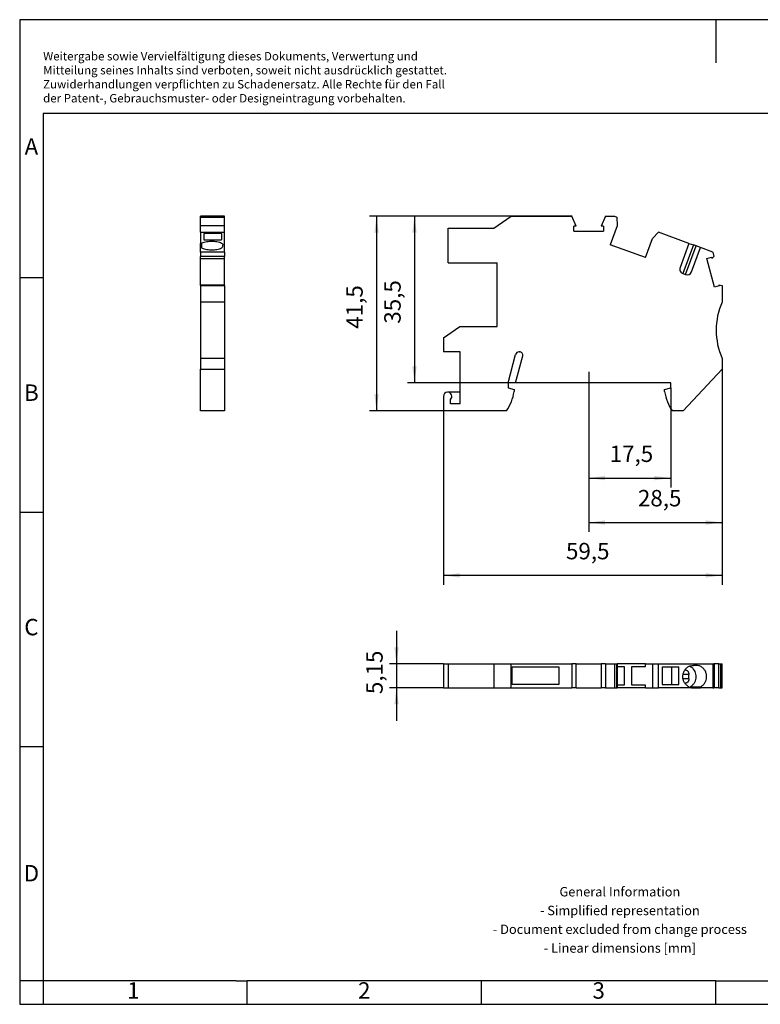
# Model space of a CAD drawing. Units: millimetres. Extents: x -98 to 199, y 317 to 527.
# Drawn here: x -98 to 60, y 317 to 527 of the extents above; entities that cross this region are included whole.
import ezdxf

# ---------------------------------------------------------------- set-up
doc = ezdxf.new("R2010")
doc.units = ezdxf.units.MM
doc.layers.add('1', color=7, linetype='Continuous')
doc.styles.add('CONVERTER_11', font='txt.shx', dxfattribs={"width": 0.9})
doc.dimstyles.new('ME10_DIM_10', dxfattribs={"dimtxt": 3.5, "dimasz": 3.5, "dimexe": 1.5, "dimexo": 0, "dimgap": 1.5, "dimtad": 1, "dimdec": 4, "dimdsep": 46, "dimtxsty": 'CONVERTER_11', "dimsah": 1, "dimcen": 0.09, "dimclrd": 2, "dimclre": 2, "dimclrt": 3, "dimadec": 0, "dimazin": 0, "dimtfac": 1, "dimtdec": 4, "dimtix": 1, "dimtmove": 0, "dimatfit": 3, "dimfxl": 1, "dimtolj": 1, "dimtzin": 0, "dimarcsym": 0})
doc.dimstyles.new('ME10_DIM_11', dxfattribs={"dimtxt": 3.5, "dimasz": 3.5, "dimexe": 2, "dimexo": 0, "dimgap": 2, "dimtad": 1, "dimdec": 1, "dimdsep": 46, "dimtxsty": 'CONVERTER_11', "dimsah": 1, "dimcen": 0.09, "dimclrd": 2, "dimclre": 2, "dimclrt": 3, "dimadec": 0, "dimazin": 0, "dimtfac": 1, "dimtdec": 4, "dimtix": 1, "dimtmove": 0, "dimatfit": 3, "dimfxl": 1, "dimtolj": 1, "dimtzin": 0, "dimarcsym": 0})
doc.dimstyles.new('ME10_DIM_12', dxfattribs={"dimtxt": 3.5, "dimasz": 3.5, "dimexe": 2, "dimexo": 0, "dimgap": 2, "dimtad": 1, "dimdec": 1, "dimdsep": 46, "dimtxsty": 'CONVERTER_11', "dimsah": 1, "dimcen": 0.09, "dimclrd": 2, "dimclre": 2, "dimclrt": 3, "dimadec": 0, "dimazin": 0, "dimtfac": 1, "dimtdec": 4, "dimtix": 1, "dimtmove": 0, "dimatfit": 3, "dimfxl": 1, "dimtolj": 1, "dimtzin": 0, "dimarcsym": 0})
doc.dimstyles.new('ME10_DIM_13', dxfattribs={"dimtxt": 3.5, "dimasz": 3.5, "dimexe": 2, "dimexo": 0, "dimgap": 2, "dimtad": 1, "dimdec": 4, "dimdsep": 46, "dimtxsty": 'CONVERTER_11', "dimsah": 1, "dimcen": 0.09, "dimclrd": 2, "dimclre": 2, "dimclrt": 3, "dimadec": 0, "dimazin": 0, "dimtfac": 1, "dimtdec": 4, "dimtix": 1, "dimtmove": 0, "dimatfit": 3, "dimfxl": 1, "dimtolj": 1, "dimtzin": 0, "dimarcsym": 0})
doc.dimstyles.new('ME10_DIM_14', dxfattribs={"dimtxt": 3.5, "dimasz": 3.5, "dimexe": 1.5, "dimexo": 0, "dimgap": 1.5, "dimtad": 1, "dimdec": 4, "dimdsep": 46, "dimtxsty": 'CONVERTER_11', "dimsah": 1, "dimcen": 0.09, "dimclrd": 2, "dimclre": 2, "dimclrt": 3, "dimadec": 0, "dimazin": 0, "dimtfac": 1, "dimtdec": 4, "dimtix": 1, "dimtmove": 0, "dimatfit": 3, "dimfxl": 1, "dimtolj": 1, "dimtzin": 0, "dimarcsym": 0})
doc.dimstyles.new('ME10_DIM_15', dxfattribs={"dimtxt": 3.5, "dimasz": 3.5, "dimexe": 1.5, "dimexo": 0, "dimgap": 1.5, "dimtad": 1, "dimdec": 4, "dimdsep": 46, "dimtxsty": 'CONVERTER_11', "dimsah": 1, "dimcen": 0.09, "dimclrd": 2, "dimclre": 2, "dimclrt": 3, "dimadec": 0, "dimazin": 0, "dimtfac": 1, "dimtdec": 4, "dimtix": 1, "dimtmove": 0, "dimatfit": 3, "dimfxl": 1, "dimtolj": 1, "dimtzin": 0, "dimarcsym": 0})

# ---------------------------------------------------------------- blocks, each defined once
blk = doc.blocks.new('STN-2_5-SELECT__1', base_point=(-7.74, 384.42))
at = {"color": 7, "linetype": 'Continuous'}
for p, q in [((-7.74, 389.57), (-6.74, 389.57)), ((-7.74, 389.57), (-7.74, 384.42)), ((-6.74, 389.57), (3.06, 389.57)), ((-6.74, 389.57), (-6.74, 384.42)), ((3.06, 389.57), (6.7, 389.57)), ((3.06, 389.57), (3.06, 384.42)), ((6.7, 389.57), (19.7, 389.57)), ((6.7, 384.42), (6.7, 389.57)), ((6.91, 385.17), (6.91, 388.92)), ((6.91, 388.92), (16.91, 388.92)), ((16.91, 388.92), (16.91, 385.17)), ((20.62, 389.57), (19.7, 389.57)), ((19.7, 389.57), (19.7, 384.42)), ((20.62, 389.57), (25.89, 389.57)), ((20.62, 384.42), (20.62, 389.57)), ((26.82, 389.57), (25.89, 389.57)), ((25.89, 389.57), (25.89, 384.42)), ((26.82, 389.57), (26.82, 384.42)), ((26.82, 389.57), (28.77, 389.57)), ((28.77, 389.57), (29.25, 389.57)), ((28.77, 389.57), (28.77, 384.42)), ((29.25, 384.42), (29.25, 389.57)), ((29.25, 389.57), (29.34, 389.57)), ((29.34, 389.57), (29.34, 384.42)), ((35.39, 389.57), (29.34, 389.57)), ((29.34, 389), (30.83, 389)), ((30.83, 389), (30.83, 385)), ((32.43, 385), (32.43, 389)), ((32.43, 389), (35.39, 389)), ((35.39, 389.57), (36.86, 389.57)), ((35.39, 389), (35.39, 389.57)), ((36.86, 389.57), (36.86, 384.42)), ((36.86, 389.57), (38.12, 389.57)), ((38.12, 389.57), (49.71, 389.57)), ((38.12, 384.42), (38.12, 389.57)), ((38.95, 388.92), (40.96, 388.92)), ((38.95, 388.92), (38.95, 385.12)), ((40.96, 388.92), (42.52, 388.92)), ((40.96, 388.92), (40.96, 385.12)), ((42.52, 385.12), (42.52, 388.92)), ((46.16, 389.22), (45.59, 389.22)), ((49.71, 389.57), (49.71, 384.42)), ((49.71, 389.57), (49.97, 389.57)), ((50.07, 389.57), (49.97, 389.57)), ((49.97, 389.57), (49.97, 384.42)), ((51.03, 389.57), (50.07, 389.57)), ((50.07, 384.42), (50.07, 389.57)), ((51.03, 389.57), (51.37, 389.57)), ((51.03, 384.42), (51.03, 389.57)), ((51.37, 389.57), (51.71, 389.57)), ((51.37, 389.57), (51.37, 384.42)), ((51.71, 384.42), (51.71, 389.57)), ((-7.74, 384.42), (-6.74, 384.42)), ((-6.74, 384.42), (3.06, 384.42)), ((3.06, 384.42), (6.7, 384.42)), ((6.7, 384.42), (19.7, 384.42)), ((16.91, 385.17), (6.91, 385.17)), ((20.62, 384.42), (19.7, 384.42)), ((20.62, 384.42), (25.89, 384.42)), ((26.82, 384.42), (25.89, 384.42)), ((26.82, 384.42), (28.77, 384.42)), ((28.77, 384.42), (29.25, 384.42)), ((29.25, 384.42), (29.34, 384.42)), ((30.83, 385), (29.34, 385)), ((35.39, 384.42), (29.34, 384.42)), ((35.39, 385), (32.43, 385)), ((35.39, 384.42), (35.39, 385)), ((35.39, 384.42), (36.86, 384.42)), ((36.86, 384.42), (38.12, 384.42)), ((44.65, 384.42), (38.12, 384.42)), ((38.95, 385.12), (40.96, 385.12)), ((40.96, 385.12), (42.52, 385.12)), ((44.65, 384.64), (44.65, 384.42)), ((45.22, 384.42), (44.65, 384.42)), ((45.22, 384.64), (47.1, 384.64)), ((45.22, 384.42), (47.1, 384.42)), ((47.1, 384.42), (47.1, 384.64)), ((49.71, 384.42), (47.1, 384.42)), ((49.71, 384.42), (49.97, 384.42)), ((50.07, 384.42), (49.97, 384.42)), ((51.03, 384.42), (50.07, 384.42)), ((51.03, 384.42), (51.37, 384.42)), ((51.37, 384.42), (51.71, 384.42))]:
    blk.add_line(p, q, dxfattribs=at)
at = {"color": 2, "linetype": 'Continuous'}
for p, q in [((44.59, 387.27), (43.38, 387.27)), ((44.59, 386.37), (43.38, 386.37)), ((45.22, 384.64), (45.22, 384.42))]:
    blk.add_line(p, q, dxfattribs=at)
at = {"color": 7, "linetype": 'Continuous'}
for points, knots in [([(44.65, 384.64), (44.47, 384.75), (44.11, 384.96), (43.71, 385.46), (43.43, 386.05), (43.31, 386.69), (43.36, 387.34), (43.57, 387.96), (43.93, 388.49), (44.41, 388.9), (44.98, 389.17), (45.39, 389.21), (45.59, 389.22)], [0, 0, 0, 0, 0.621196, 1.252773, 1.893999, 2.541461, 3.190067, 3.834421, 4.470262, 5.095661, 5.711664, 6.322115, 6.322115, 6.322115, 6.322115]), ([(44.65, 384.55), (44.82, 384.63), (45.17, 384.78), (45.59, 385.16), (45.92, 385.64), (46.13, 386.18), (46.21, 386.76), (46.16, 387.35), (45.97, 387.9), (45.67, 388.39), (45.27, 388.8), (44.93, 388.97), (44.76, 389.06)], [0, 0, 0, 0, 0.555689, 1.119199, 1.69119, 2.270355, 2.853785, 3.437644, 4.018003, 4.591694, 5.157023, 5.714223, 5.714223, 5.714223, 5.714223]), ([(47.1, 384.64), (47.28, 384.75), (47.64, 384.96), (48.05, 385.46), (48.32, 386.05), (48.44, 386.69), (48.39, 387.34), (48.18, 387.96), (47.82, 388.49), (47.34, 388.9), (46.77, 389.17), (46.36, 389.21), (46.16, 389.22)], [0, 0, 0, 0, 0.621196, 1.252773, 1.893999, 2.541461, 3.190067, 3.834421, 4.470262, 5.095661, 5.711664, 6.322115, 6.322115, 6.322115, 6.322115]), ([(43.79, 388.27), (43.81, 388.27), (43.85, 388.27), (43.92, 388.25), (44, 388.23), (44.1, 388.2), (44.19, 388.16), (44.27, 388.1), (44.35, 388.04), (44.44, 387.95), (44.52, 387.82), (44.59, 387.64), (44.61, 387.46), (44.59, 387.34), (44.59, 387.27)], [0, 0, 0, 0, 0.052749, 0.108837, 0.219286, 0.310844, 0.41143, 0.510228, 0.616524, 0.704369, 0.891887, 1.07994, 1.25968, 1.444851, 1.444851, 1.444851, 1.444851]), ([(44.59, 387.27), (44.58, 387.24), (44.57, 387.17), (44.55, 387.06), (44.54, 386.94), (44.54, 386.82), (44.54, 386.71), (44.55, 386.59), (44.57, 386.48), (44.58, 386.41), (44.59, 386.37)], [0, 0, 0, 0, 0.1108463, 0.2188476, 0.3364192, 0.4527837, 0.5691481, 0.6867198, 0.794721, 0.9055674, 0.9055674, 0.9055674, 0.9055674]), ([(44.59, 386.37), (44.59, 386.34), (44.6, 386.28), (44.6, 386.2), (44.6, 386.1), (44.58, 386.01), (44.55, 385.92), (44.52, 385.84), (44.47, 385.76), (44.42, 385.68), (44.35, 385.61), (44.27, 385.55), (44.18, 385.49), (44.08, 385.44), (43.95, 385.4), (43.85, 385.39), (43.79, 385.38)], [0, 0, 0, 0, 0.091863, 0.182185, 0.266525, 0.365629, 0.467314, 0.55196, 0.638105, 0.741634, 0.829794, 0.936549, 1.043983, 1.135097, 1.288014, 1.445803, 1.445803, 1.445803, 1.445803]), ([(44.65, 384.52), (44.66, 384.52), (44.68, 384.53), (44.75, 384.54), (44.86, 384.57), (44.98, 384.6), (45.07, 384.62), (45.13, 384.63), (45.17, 384.64), (45.2, 384.64), (45.22, 384.64)], [0, 0, 0, 0, 0.0230963, 0.0459112, 0.217716, 0.3683663, 0.4321435, 0.4895051, 0.5354479, 0.5760344, 0.5760344, 0.5760344, 0.5760344])]:
    blk.add_open_spline(points, degree=3, knots=knots, dxfattribs=at)
blk = doc.blocks.new('*D17')
at = {"layer": '1', "color": 2, "linetype": 'Continuous'}
for p, q in [((-17.74, 396.57), (-17.74, 389.57)), ((-7.74, 389.57), (-19.24, 389.57)), ((-17.74, 389.57), (-17.74, 384.42)), ((-7.74, 384.42), (-19.24, 384.42)), ((-17.74, 384.42), (-17.74, 377.42))]:
    blk.add_line(p, q, dxfattribs=at)
at = {"layer": '1', "color": 2}
for points in [[(-18.2, 393.07), (-17.28, 393.07), (-17.74, 389.57)], [(-17.28, 380.92), (-18.2, 380.92), (-17.74, 384.42)]]:
    blk.add_solid(points, dxfattribs=at)
at = {"layer": '1', "color": 3, "insert": (-19.59, 383.09), "char_height": 3.5, "attachment_point": 7, "rotation": 90, "line_spacing_factor": 0.60024, "style": 'CONVERTER_11'}
blk.add_mtext('5,15', dxfattribs=at)
blk = doc.blocks.new('STN-2_5-SELECT__5', base_point=(-59.55, 443.5))
at = {"color": 7, "linetype": 'Continuous'}
for p, q in [((-54.4, 485), (-59.55, 485)), ((-59.55, 484.83), (-59.55, 485)), ((-59.55, 484.83), (-54.4, 484.83)), ((-59.55, 482.99), (-59.55, 484.83)), ((-54.4, 484.83), (-54.4, 485)), ((-54.4, 482.99), (-54.4, 484.83)), ((-54.4, 482.99), (-59.55, 482.99)), ((-59.55, 481.6), (-59.55, 482.99)), ((-59.55, 481.6), (-54.4, 481.6)), ((-59.55, 481.6), (-59.55, 479.22)), ((-55.05, 481.3), (-58.85, 481.3)), ((-58.85, 481.3), (-58.85, 480)), ((-55.05, 481.3), (-55.05, 480)), ((-54.4, 481.6), (-54.4, 482.99)), ((-54.4, 477.38), (-54.4, 481.6)), ((-59.55, 478.33), (-59.55, 479.22)), ((-59.33, 479.22), (-59.55, 479.22)), ((-59.33, 479.22), (-59.33, 478.33)), ((-58.85, 480), (-55.05, 480)), ((-54.75, 478.67), (-54.75, 478.88)), ((-59.55, 478.33), (-59.33, 478.33)), ((-59.55, 477.38), (-59.55, 478.33)), ((-54.4, 477.38), (-59.55, 477.38)), ((-59.55, 477.38), (-59.55, 476.42)), ((-54.4, 477.38), (-54.4, 476.42)), ((-54.4, 476.42), (-59.55, 476.42)), ((-59.55, 475.99), (-59.55, 476.42)), ((-59.55, 475.97), (-59.55, 475.99)), ((-59.55, 475.99), (-54.4, 475.99)), ((-59.55, 470.4), (-59.55, 475.97)), ((-59.55, 475.97), (-54.4, 475.97)), ((-54.4, 475.99), (-54.4, 476.42)), ((-54.4, 475.97), (-54.4, 475.99)), ((-54.4, 470.4), (-54.4, 475.97)), ((-59.55, 470.31), (-59.55, 470.4)), ((-59.55, 470.4), (-54.4, 470.4)), ((-54.4, 470.31), (-54.4, 470.4)), ((-59.55, 470.21), (-59.55, 470.31)), ((-54.4, 470.31), (-59.55, 470.31)), ((-59.55, 470.21), (-59.55, 466.7)), ((-59.55, 470.21), (-54.4, 470.21)), ((-54.4, 470.21), (-54.4, 470.31)), ((-54.4, 470.21), (-54.4, 466.7)), ((-59.55, 466.7), (-59.55, 454.7)), ((-54.4, 466.7), (-59.55, 466.7)), ((-54.4, 466.7), (-54.4, 454.7)), ((-59.55, 454.7), (-59.55, 452.41)), ((-54.4, 454.7), (-59.55, 454.7)), ((-54.4, 454.7), (-54.4, 452.41)), ((-59.55, 443.5), (-59.55, 452.41)), ((-59.55, 452.41), (-54.4, 452.41)), ((-54.4, 452.41), (-54.4, 443.5)), ((-54.4, 443.5), (-59.55, 443.5))]:
    blk.add_line(p, q, dxfattribs=at)
for points in [[(-59.33, 479.22), (-59.21, 479.29), (-58.96, 479.44), (-58.47, 479.57), (-57.9, 479.67), (-57.28, 479.71), (-56.65, 479.69), (-56.05, 479.62), (-55.52, 479.5), (-55.13, 479.33), (-54.82, 479.14), (-54.77, 478.96), (-54.75, 478.88)], [(-59.33, 478.33), (-59.21, 478.27), (-58.96, 478.11), (-58.47, 477.98), (-57.9, 477.88), (-57.28, 477.85), (-56.65, 477.86), (-56.05, 477.93), (-55.52, 478.06), (-55.13, 478.22), (-54.82, 478.41), (-54.77, 478.6), (-54.75, 478.67)]]:
    blk.add_open_spline(points, degree=3, knots=[0, 0, 0, 0, 0.394893, 0.898981, 1.487896, 2.126235, 2.773279, 3.387423, 3.930479, 4.372619, 4.700399, 4.937128, 4.937128, 4.937128, 4.937128], dxfattribs=at)
blk = doc.blocks.new('SA_Rechts1', base_point=(-56.97, 464.25))
blk.add_blockref('STN-2_5-SELECT__5', (-59.55, 443.5))
blk = doc.blocks.new('STN-2_5-SELECT__6', base_point=(-7.74, 443.5))
at = {"color": 7, "linetype": 'Continuous'}
for p, q in [((3.06, 482.45), (6.7, 485)), ((6.7, 485), (19.7, 485)), ((20.62, 482.9), (19.7, 485)), ((26.82, 485), (25.89, 482.9)), ((26.82, 485), (28.77, 485)), ((28.77, 485), (29.25, 484.83)), ((29.25, 484.83), (29.34, 482.99)), ((-6.74, 475.1), (-6.74, 482.45)), ((-6.74, 482.45), (3.06, 482.45)), ((20.62, 482.9), (20.1, 482.9)), ((20.1, 481.83), (20.1, 482.9)), ((20.1, 481.83), (26.42, 481.83)), ((26.42, 482.9), (25.89, 482.9)), ((26.42, 482.9), (26.42, 481.83)), ((29.34, 482.99), (27.87, 478.94)), ((36.86, 480.25), (38.12, 481.6)), ((44.65, 479.22), (38.12, 481.6)), ((35.39, 476.21), (27.87, 478.94)), ((35.39, 476.21), (36.86, 480.25)), ((44.65, 479.22), (42.77, 474.05)), ((44.65, 479.22), (45.59, 478.88)), ((46.16, 478.67), (45.59, 478.88)), ((45.22, 473.16), (47.1, 478.33)), ((47.1, 478.33), (46.16, 478.67)), ((49.71, 477.38), (47.1, 478.33)), ((49.71, 477.38), (49.97, 476.42)), ((-6.74, 475.1), (3.76, 475.1)), ((3.76, 461.5), (3.76, 475.1)), ((48.43, 475.97), (49.46, 476.25)), ((50.07, 469.86), (48.43, 475.97)), ((49.46, 476.25), (49.53, 475.99)), ((49.53, 475.99), (49.97, 476.42)), ((43.37, 472.77), (43.93, 472.57)), ((51.03, 470.4), (51.37, 470.31)), ((51.03, 470.4), (51.1, 470.14)), ((51.1, 470.14), (50.07, 469.86)), ((51.37, 470.31), (51.71, 470.21)), ((51.71, 470.21), (51.71, 466.7)), ((-7.74, 459.05), (-4.24, 461.5)), ((-4.24, 461.5), (3.76, 461.5)), ((-7.74, 459.05), (-7.74, 456.1)), ((-4.14, 456.1), (-7.74, 456.1)), ((-4.14, 447.5), (-4.14, 456.1)), ((8.44, 456.1), (8.51, 456.1)), ((6.06, 449.5), (7.67, 455.51)), ((7.66, 449.5), (9.19, 455.22)), ((51.71, 454.7), (51.71, 452.41)), ((51.71, 452.41), (43.43, 443.5)), ((6.06, 449.5), (6.06, 448.4)), ((40.76, 449.5), (7.66, 449.5)), ((40.76, 448.4), (40.76, 449.5)), ((-4.14, 447.5), (-6.84, 447.5)), ((-4.14, 445), (-4.14, 447.5)), ((6.06, 448.4), (7.36, 448.05)), ((7.36, 448.05), (7.36, 447.6)), ((39.46, 448.05), (40.76, 448.4)), ((39.46, 447.6), (39.46, 448.05)), ((-7.74, 446.6), (-7.74, 443.5)), ((-6.24, 445), (-6.24, 445.93)), ((5.7, 443.5), (-7.74, 443.5)), ((-4.14, 445), (-6.24, 445)), ((43.43, 443.5), (41.12, 443.5))]:
    blk.add_line(p, q, dxfattribs=at)
at = {"color": 2, "linetype": 'Continuous'}
for p, q in [((45.59, 478.88), (43.37, 472.77)), ((43.93, 472.57), (46.16, 478.67))]:
    blk.add_line(p, q, dxfattribs=at)
at = {"color": 7, "linetype": 'Continuous'}
for centre, radius, start, end in [((43.71, 473.71), 1, 160, 250), ((44.28, 473.51), 1, 250, 340), ((65.46, 460.7), 15, 156.4218, 203.5782), ((8.44, 455.3), 0.8, 90, 165), ((8.51, 455.4), 0.7, 345, 90), ((-6.84, 446.6), 0.9, 90, 180), ((-6.84, 446.6), 0.9, 311.8103, 90), ((-2.04, 449.02), 9.5, 324.5097, 351.4318), ((48.85, 449.02), 9.5, 188.5682, 215.4903)]:
    blk.add_arc(centre, radius, start, end, dxfattribs=at)
blk = doc.blocks.new('*D18')
at = {"layer": '1', "color": 2, "linetype": 'Continuous'}
for p, q in [((51.71, 454.7), (51.71, 406.4)), ((-7.74, 446.6), (-7.74, 406.4)), ((51.71, 408.4), (-7.74, 408.4))]:
    blk.add_line(p, q, dxfattribs=at)
at = {"layer": '1', "color": 2}
for points in [[(-4.24, 408.86), (-4.24, 407.94), (-7.74, 408.4)], [(48.21, 407.94), (48.21, 408.86), (51.71, 408.4)]]:
    blk.add_solid(points, dxfattribs=at)
at = {"layer": '1', "color": 3, "insert": (18.42, 410.75), "char_height": 3.5, "attachment_point": 7, "rotation": 0.0001, "line_spacing_factor": 0.60024, "style": 'CONVERTER_11'}
blk.add_mtext('59,5', dxfattribs=at)
blk = doc.blocks.new('*D19')
at = {"layer": '1', "color": 2, "linetype": 'Continuous'}
for p, q in [((51.71, 452.41), (51.71, 417.69)), ((23.26, 446.84), (23.26, 417.69)), ((23.26, 419.69), (51.71, 419.69))]:
    blk.add_line(p, q, dxfattribs=at)
at = {"layer": '1', "color": 2}
for points in [[(26.76, 420.15), (26.76, 419.23), (23.26, 419.69)], [(48.21, 419.23), (48.21, 420.15), (51.71, 419.69)]]:
    blk.add_solid(points, dxfattribs=at)
at = {"layer": '1', "color": 3, "insert": (33.76, 422.04), "char_height": 3.5, "attachment_point": 7, "rotation": 0.0001, "line_spacing_factor": 0.60024, "style": 'CONVERTER_11'}
blk.add_mtext('28,5', dxfattribs=at)
blk = doc.blocks.new('*D20')
at = {"layer": '1', "color": 2, "linetype": 'Continuous'}
for p, q in [((40.76, 448.4), (40.76, 427.16)), ((23.26, 446.84), (23.26, 427.16)), ((23.26, 429.16), (40.76, 429.16))]:
    blk.add_line(p, q, dxfattribs=at)
at = {"layer": '1', "color": 2}
for points in [[(26.76, 429.62), (26.76, 428.7), (23.26, 429.16)], [(37.26, 428.7), (37.26, 429.62), (40.76, 429.16)]]:
    blk.add_solid(points, dxfattribs=at)
at = {"layer": '1', "color": 3, "insert": (27.74, 431.51), "char_height": 3.5, "attachment_point": 7, "rotation": 0.0001, "line_spacing_factor": 0.60024, "style": 'CONVERTER_11'}
blk.add_mtext('17,5', dxfattribs=at)
blk = doc.blocks.new('*D21')
at = {"layer": '1', "color": 2, "linetype": 'Continuous'}
for p, q in [((19.7, 485), (-23.5, 485)), ((-22, 485), (-22, 443.5)), ((5.7, 443.5), (-23.5, 443.5))]:
    blk.add_line(p, q, dxfattribs=at)
at = {"layer": '1', "color": 2}
for points in [[(-21.54, 481.5), (-22.46, 481.5), (-22, 485)], [(-22.46, 447), (-21.54, 447), (-22, 443.5)]]:
    blk.add_solid(points, dxfattribs=at)
at = {"layer": '1', "color": 3, "insert": (-23.85, 461.02), "char_height": 3.5, "attachment_point": 7, "rotation": 90, "line_spacing_factor": 0.60024, "style": 'CONVERTER_11'}
blk.add_mtext('41,5', dxfattribs=at)
blk = doc.blocks.new('*D22')
at = {"layer": '1', "color": 2, "linetype": 'Continuous'}
for p, q in [((19.7, 485), (-15.4, 485)), ((-13.9, 485), (-13.9, 449.5)), ((7.66, 449.5), (-15.4, 449.5))]:
    blk.add_line(p, q, dxfattribs=at)
at = {"layer": '1', "color": 2}
for points in [[(-13.44, 481.5), (-14.36, 481.5), (-13.9, 485)], [(-14.36, 453), (-13.44, 453), (-13.9, 449.5)]]:
    blk.add_solid(points, dxfattribs=at)
at = {"layer": '1', "color": 3, "insert": (-15.75, 462.1), "char_height": 3.5, "attachment_point": 7, "rotation": 90, "line_spacing_factor": 0.60024, "style": 'CONVERTER_11'}
blk.add_mtext('35,5', dxfattribs=at)
blk = doc.blocks.new('_rahmen', base_point=(193.89, 316.93))
at = {"layer": '1', "color": 2, "linetype": 'Continuous'}
for p, q in [((-98.11, 526.93), (-98.11, 471.93)), ((50.39, 526.93), (-98.11, 526.93)), ((50.39, 526.93), (50.39, 517.72)), ((198.89, 526.93), (50.39, 526.93)), ((-98.11, 471.93), (-98.11, 421.93)), ((-98.11, 471.93), (-93.11, 471.93)), ((-98.11, 421.93), (-98.11, 371.93)), ((-98.11, 421.93), (-93.11, 421.93)), ((-98.11, 371.93), (-98.11, 321.93)), ((-98.11, 371.93), (-93.11, 371.93)), ((-98.11, 321.93), (-98.11, 316.93)), ((-93.11, 321.93), (-98.11, 321.93)), ((-93.11, 321.93), (-93.11, 316.93)), ((-49.61, 316.93), (-49.61, 321.93)), ((0.39, 316.93), (0.39, 321.93)), ((50.39, 316.93), (50.39, 321.93)), ((-98.11, 316.93), (-93.11, 316.93)), ((-93.11, 316.93), (-49.61, 316.93)), ((-49.61, 316.93), (0.39, 316.93)), ((0.39, 316.93), (50.39, 316.93)), ((50.39, 316.93), (100.39, 316.93))]:
    blk.add_line(p, q, dxfattribs=at)
at = {"layer": '1', "color": 6, "linetype": 'Continuous'}
for p, q in [((-93.11, 506.93), (-93.11, 471.93)), ((193.89, 506.93), (-93.11, 506.93)), ((-93.11, 471.93), (-93.11, 421.93)), ((-93.11, 421.93), (-93.11, 371.93)), ((-93.11, 371.93), (-93.11, 321.93)), ((-58.11, 321.93), (-93.11, 321.93)), ((-51.91, 321.93), (-58.11, 321.93)), ((-51.91, 321.93), (-49.61, 321.93)), ((-4.66, 321.93), (-49.61, 321.93)), ((0.39, 321.93), (-4.66, 321.93)), ((50.39, 321.93), (0.39, 321.93)), ((50.39, 321.93), (64.34, 321.93))]:
    blk.add_line(p, q, dxfattribs=at)
at = {"layer": '1', "color": 3, "insert": (-93.11, 508.72), "char_height": 1.8, "attachment_point": 7, "line_spacing_factor": 0.996399, "style": 'CONVERTER_11'}
blk.add_mtext('Weitergabe sowie Vervielfältigung dieses Dokuments, Verwertung und \\PMitteilung seines Inhalts sind verboten, soweit nicht ausdrücklich gestattet. \\PZuwiderhandlungen verpflichten zu Schadenersatz. Alle Rechte für den Fall\\Pder Patent-, Gebrauchsmuster- oder Designeintragung vorbehalten.', dxfattribs=at)
at = {"layer": '1', "color": 7, "char_height": 3.5, "attachment_point": 5, "line_spacing_factor": 1.20048, "style": 'CONVERTER_11'}
for s, insert in [('A', (-95.61, 499.43)), ('B', (-95.61, 446.93)), ('C', (-95.61, 396.93)), ('D', (-95.61, 344.43)), ('1', (-73.86, 319.43)), ('2', (-24.61, 319.43)), ('3', (25.39, 319.43))]:
    blk.add_mtext(s, dxfattribs=dict(at, insert=insert))
at = {"layer": '1', "color": 2, "insert": (29.91, 334.68), "char_height": 2, "attachment_point": 5, "line_spacing_factor": 1.20048, "style": 'CONVERTER_11'}
blk.add_mtext('General Information\\P- Simplified representation\\P- Document excluded from change process\\P- Linear dimensions [mm]', dxfattribs=at)
blk = doc.blocks.new('A4I_CS', base_point=(193.89, 316.93))
at = {"layer": '1'}
blk.add_blockref('_rahmen', (193.89, 316.93), dxfattribs=at)
blk = doc.blocks.new('Drfsicht1', base_point=(22, 387))
blk.add_blockref('STN-2_5-SELECT__1', (-7.74212, 384.425))
at = {"layer": '1'}
dim = blk.add_linear_dim(base=(-17.74212, 389.575), p1=(-7.74212, 384.425), p2=(-7.74212, 389.575), angle=90, dimstyle='ME10_DIM_10', dxfattribs=at)
dim.commit()
dim.dimension.update_dxf_attribs({"geometry": '*D17', "text_midpoint": (-21.16712, 387.3789), "text_rotation": 90})
blk = doc.blocks.new('Vordans1', base_point=(22, 464.2513))
at = {"layer": '1', "color": 2, "linetype": 'Continuous'}
blk.add_line((23.25788, 451.8395), (23.25788, 446.8395), dxfattribs=at)
blk.add_blockref('STN-2_5-SELECT__6', (-7.74212, 443.5013))
at = {"layer": '1'}
for base, p1, dimstyle, picture, middle in [((-21.998, 485.0013), (5.69893, 443.5013), 'ME10_DIM_14', '*D21', (-25.423, 465.30748)), ((-13.89931, 485.0013), (7.65788, 449.5013), 'ME10_DIM_15', '*D22', (-17.32431, 466.90924))]:
    dim = blk.add_linear_dim(base=base, p1=p1, p2=(19.69822, 485.0013), angle=90, dimstyle=dimstyle, dxfattribs=at)
    dim.commit()
    dim.dimension.update_dxf_attribs({"geometry": picture, "text_midpoint": middle, "text_rotation": 90})
for base, p1, p2, dimstyle, picture, middle, turn in [((51.7078768446, 408.3962542888), (-7.7421231554, 446.6012995829), (51.7078768446, 454.7012995829), 'ME10_DIM_11', '*D18', (23.2287362127, 412.3212542888), 0.0001388889), ((23.2578768446, 419.6919221673), (51.7078768446, 452.4133972511), (23.2578768446, 446.8394970627), 'ME10_DIM_12', '*D19', (38.5706864385, 423.6169221673), 0.0001388889), ((23.25788, 429.16004), (40.75788, 448.4013), (23.25788, 446.8395), 'ME10_DIM_13', '*D20', (32.02264, 433.08504), 0.0001389)]:
    dim = blk.add_linear_dim(base=base, p1=p1, p2=p2, dimstyle=dimstyle, dxfattribs=at)
    dim.commit()
    dim.dimension.update_dxf_attribs({"geometry": picture, "text_midpoint": middle, "text_rotation": turn})
blk = doc.blocks.new('1')
for name, p in [('A4I_CS', (193.89, 316.93)), ('SA_Rechts1', (-56.97, 464.25)), ('Vordans1', (22, 464.25)), ('Drfsicht1', (22, 387))]:
    blk.add_blockref(name, p)

msp = doc.modelspace()

# ---------------------------------------------------------------- block references
at = {"layer": '1'}
msp.add_blockref('1', (0, 0), dxfattribs=at)

doc.saveas('drawing.dxf')
